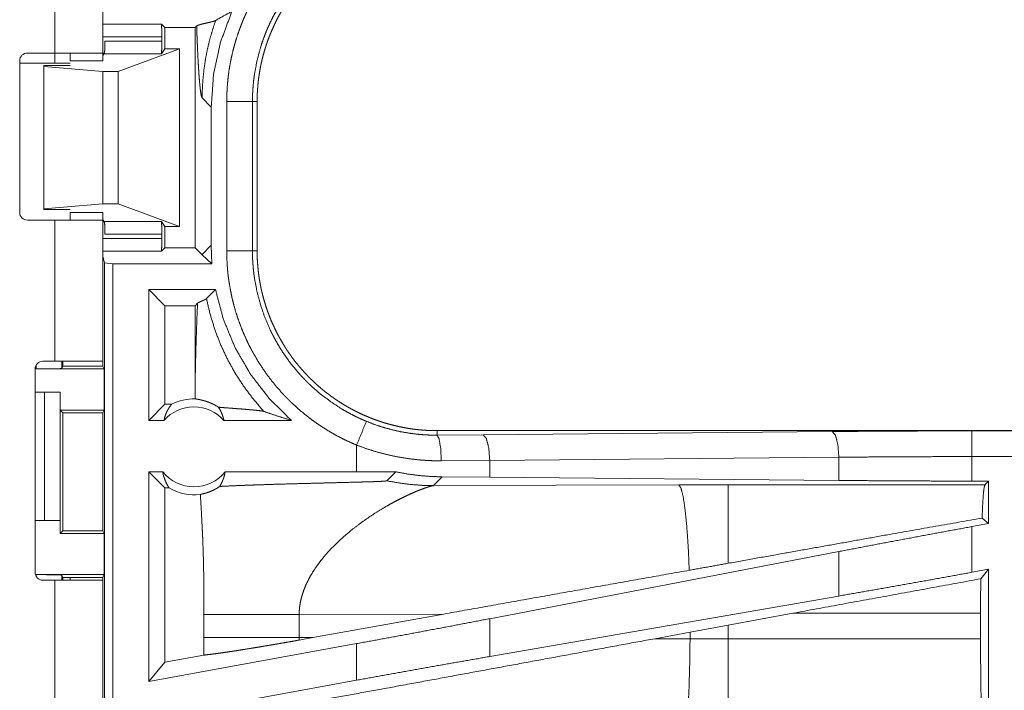
# Model space of a CAD drawing. Units: inches. Extents: x 111 to 168, y 46 to 169.
# Drawn here: x 159 to 161, y 50 to 51 of the extents above; entities that cross this region are included whole.
import ezdxf

# ---------------------------------------------------------------- set-up
doc = ezdxf.new("R2010")
doc.units = ezdxf.units.IN
doc.header["$MEASUREMENT"] = 0
doc.layers.add('cgm', color=7, linetype='Continuous', true_color=0xffffff)

msp = doc.modelspace()

# ---------------------------------------------------------------- linework, layer by layer
at = {"layer": 'cgm', "color": 7, "linetype": 'Continuous', "lineweight": 18}
for p, q in [((158.8225, 50.802), (158.8225, 51.5865)), ((158.916, 51.5865), (158.916, 50.802)), ((158.916, 50.8583), (159.0298, 50.8583)), ((159.0366, 50.8515), (159.0298, 50.8583)), ((159.0366, 50.8515), (159.0953, 50.8515)), ((159.0366, 50.8515), (159.0366, 50.8105)), ((159.0984, 50.8546), (159.0953, 50.8515)), ((159.0953, 50.8515), (159.0953, 50.4234)), ((159.0307, 50.8333), (158.916, 50.8333)), ((158.9201, 50.8253), (159.0307, 50.8253)), ((159.0307, 50.8253), (159.0307, 50.8333)), ((158.7694, 50.802), (158.8225, 50.802)), ((158.8225, 50.802), (158.8225, 50.782)), ((158.916, 50.8016), (158.9192, 50.8016)), ((158.9189, 50.8003), (158.916, 50.7975)), ((159.0299, 50.8003), (158.9189, 50.8003)), ((158.946, 50.766), (159.0651, 50.8105)), ((159.0299, 50.8003), (159.0366, 50.8105)), ((159.0651, 50.8105), (159.0366, 50.8105)), ((159.0651, 50.8105), (159.0651, 50.4645)), ((158.7544, 50.492), (158.7544, 50.787)), ((158.8225, 50.782), (158.7544, 50.782)), ((158.8525, 50.787), (158.916, 50.787)), ((158.8011, 50.7775), (158.8011, 50.7759)), ((158.8525, 50.7775), (158.8011, 50.7775)), ((158.8011, 50.7759), (158.8011, 50.499)), ((158.8011, 50.7759), (158.916, 50.766)), ((158.916, 50.766), (158.916, 50.5089)), ((158.916, 50.766), (158.946, 50.766)), ((158.946, 50.766), (158.946, 50.5089)), ((159.1091, 50.7146), (159.1268, 50.697)), ((159.1569, 50.4173), (159.1569, 50.7077)), ((159.2069, 50.7077), (159.2069, 50.4173)), ((159.2069, 50.7077), (159.216, 50.7077)), ((159.216, 50.4173), (159.216, 50.7077)), ((159.1268, 50.428), (159.1268, 50.697)), ((158.8011, 50.499), (158.916, 50.5089)), ((158.8011, 50.4975), (158.8011, 50.499)), ((158.8525, 50.4975), (158.8011, 50.4975)), ((158.916, 50.5089), (158.946, 50.5089)), ((158.946, 50.5089), (159.0651, 50.4645)), ((158.8225, 50.477), (158.7694, 50.477)), ((158.8225, 50.2025), (158.8225, 50.477)), ((158.8525, 50.492), (158.916, 50.492)), ((158.9189, 50.4746), (158.916, 50.4775)), ((158.916, 50.477), (158.916, 50.2025)), ((158.9192, 50.4734), (158.916, 50.4734)), ((158.9189, 50.4746), (159.0299, 50.4746)), ((159.0366, 50.4645), (159.0299, 50.4746)), ((159.0651, 50.4645), (159.0366, 50.4645)), ((159.0366, 50.4645), (159.0366, 50.4234)), ((158.916, 50.4416), (159.0307, 50.4416)), ((159.0307, 50.4496), (158.9201, 50.4496)), ((159.0307, 50.4416), (159.0307, 50.4496)), ((159.0366, 50.4234), (159.0298, 50.4166)), ((159.0366, 50.4234), (159.0953, 50.4234)), ((159.1088, 50.4099), (159.0953, 50.4234)), ((159.1268, 50.428), (159.1091, 50.4103)), ((159.1282, 50.392), (159.1268, 50.428)), ((159.0298, 50.4166), (158.916, 50.4166)), ((158.916, 50.4066), (158.9191, 50.3941)), ((159.1282, 50.392), (159.1091, 50.4096)), ((159.2069, 50.4173), (159.216, 50.4173)), ((158.9191, 50.3941), (158.9358, 50.392)), ((158.9191, 49.0146), (158.9191, 50.3941)), ((158.9358, 50.392), (159.1282, 50.392)), ((158.9358, 50.392), (158.9358, 49.0125)), ((159.1351, 50.342), (159.0052, 50.342)), ((159.0366, 50.3105), (159.0052, 50.342)), ((159.0052, 50.0875), (159.0052, 50.342)), ((159.1175, 50.3244), (159.1351, 50.342)), ((159.0953, 50.3105), (159.0366, 50.3105)), ((159.0366, 50.3105), (159.0366, 50.1189)), ((159.0953, 50.3105), (159.1002, 50.3154)), ((159.0953, 50.3105), (159.0953, 50.1564)), ((158.7863, 50.1875), (158.7863, 50.1948)), ((158.7994, 50.2025), (158.8225, 50.2025)), ((158.8363, 50.2025), (158.8363, 50.1883)), ((158.8385, 50.1927), (158.8363, 50.1883)), ((158.8385, 50.2025), (158.8385, 50.1927)), ((158.8385, 50.1927), (158.916, 50.1927)), ((158.916, 50.2025), (158.916, 50.1927)), ((158.9186, 50.1875), (158.916, 50.1927)), ((158.7844, 49.7915), (158.7844, 50.1875)), ((158.7863, 50.1875), (158.9186, 50.1875)), ((158.9186, 50.1875), (158.9186, 50.1075)), ((158.7844, 50.1425), (158.8026, 50.1425)), ((158.8026, 49.8925), (158.8026, 50.1425)), ((158.8026, 50.1425), (158.8331, 50.1425)), ((158.8331, 50.1425), (158.8331, 49.8925)), ((158.8331, 50.1425), (158.8334, 50.1425)), ((158.8334, 50.1425), (158.8334, 50.1075)), ((159.0366, 50.1189), (159.0052, 50.0875)), ((159.0498, 50.1189), (159.0366, 50.1189)), ((158.8334, 50.1075), (158.8385, 50.1024)), ((158.8334, 50.1075), (158.9186, 50.1075)), ((158.8385, 50.1024), (158.8385, 49.8725)), ((158.8385, 50.1024), (158.9161, 50.1024)), ((158.9161, 50.1024), (158.9186, 50.1075)), ((158.9161, 49.8725), (158.9161, 50.1024)), ((159.0348, 50.0875), (159.0052, 50.0875)), ((159.2826, 50.0875), (159.1515, 50.0875)), ((159.5658, 50.0588), (159.5658, 50.0675)), ((165.0973, 50.0675), (159.5658, 50.0675)), ((159.5658, 50.0588), (159.6552, 50.0595)), ((159.6552, 50.0595), (160.3339, 50.0658)), ((160.6057, 50.0671), (165.0973, 50.0671)), ((159.4093, 50.0394), (159.4093, 49.9875)), ((160.3468, 50.0158), (159.6682, 50.0095)), ((160.3468, 49.9707), (160.3468, 50.0158)), ((160.6057, 49.9695), (160.6057, 50.0171)), ((165.0973, 50.0171), (160.6057, 50.0171)), ((159.6682, 50.0095), (159.574, 50.0088)), ((159.6682, 49.977), (159.6682, 50.0095)), ((159.0325, 49.9875), (159.0052, 49.9875)), ((159.0052, 49.5793), (159.0052, 49.9875)), ((159.0366, 49.956), (159.0052, 49.9875)), ((159.4093, 49.9875), (159.1538, 49.9875)), ((159.4857, 49.9874), (159.4093, 49.9875)), ((159.4683, 49.9699), (159.4857, 49.9874)), ((159.5589, 49.9606), (159.576, 49.9777)), ((159.6682, 49.977), (159.576, 49.9777)), ((160.0358, 49.9621), (159.5589, 49.9606)), ((160.3468, 49.9707), (159.6682, 49.977)), ((160.1316, 49.9622), (160.0358, 49.9621)), ((160.6308, 49.9622), (160.1316, 49.9622)), ((160.6381, 49.9695), (160.6057, 49.9695)), ((160.6381, 49.9695), (160.6308, 49.9622)), ((160.6381, 49.9695), (160.6381, 49.8868)), ((159.0366, 49.956), (159.0366, 49.6171)), ((159.045, 49.956), (159.0366, 49.956)), ((158.7844, 49.8925), (158.8026, 49.8925)), ((158.8331, 49.8925), (158.8026, 49.8925)), ((158.8334, 49.8925), (158.8331, 49.8925)), ((158.8334, 49.8675), (158.8334, 49.8925)), ((160.6381, 49.8868), (160.6057, 49.8809)), ((160.6381, 49.8868), (160.6252, 49.8975)), ((158.8385, 49.8725), (158.8334, 49.8675)), ((158.8334, 49.8675), (158.9186, 49.8675)), ((158.8385, 49.8725), (158.9161, 49.8725)), ((158.9161, 49.8725), (158.9186, 49.8675)), ((158.9186, 49.8675), (158.9186, 49.7875)), ((160.6057, 49.792), (160.6057, 49.8809)), ((160.3468, 49.8324), (159.6682, 49.7018)), ((160.3468, 49.7459), (160.3468, 49.8324)), ((158.7863, 49.7875), (158.9186, 49.7875)), ((158.7863, 49.7841), (158.7863, 49.7875)), ((158.8363, 49.7866), (158.8363, 49.7765)), ((158.8363, 49.7866), (158.8385, 49.7822)), ((158.9186, 49.7875), (158.916, 49.7822)), ((160.6381, 49.7979), (160.6057, 49.792)), ((160.6381, 49.7979), (160.6227, 49.7794)), ((160.6381, 49.7979), (160.6381, 49.4054)), ((158.8225, 49.7765), (158.7994, 49.7765)), ((158.8225, 47.6005), (158.8225, 49.7765)), ((158.8385, 49.7822), (158.916, 49.7822)), ((158.8385, 49.7822), (158.8385, 49.7765)), ((158.8525, 49.7765), (158.8525, 49.7822)), ((158.916, 49.7822), (158.916, 49.7765)), ((158.916, 49.7765), (158.916, 47.6005)), ((160.3468, 49.7459), (159.6682, 49.6282)), ((159.1127, 49.7099), (159.1127, 49.665)), ((159.2976, 49.7099), (159.5791, 49.7108)), ((159.2976, 49.665), (159.2976, 49.7099)), ((159.3243, 49.665), (159.5791, 49.7108)), ((160.1316, 49.6893), (160.2576, 49.7124)), ((160.2576, 49.7124), (160.6224, 49.7124)), ((160.6224, 49.7124), (160.6224, 49.6626)), ((159.6682, 49.6282), (159.6682, 49.7018)), ((159.9891, 49.6629), (160.0576, 49.6757)), ((160.0576, 49.6757), (160.1316, 49.6893)), ((160.0576, 49.6757), (160.0576, 49.6627)), ((160.1316, 49.6626), (160.1316, 49.6893)), ((159.4093, 49.6533), (159.0052, 49.5793)), ((159.3243, 49.665), (159.2976, 49.665)), ((159.3243, 49.665), (159.2977, 49.6602)), ((159.4093, 49.6533), (159.4093, 49.5821)), ((160.0576, 49.6627), (159.9891, 49.6629)), ((160.1316, 49.6626), (160.0576, 49.6627)), ((160.6224, 49.6626), (160.1316, 49.6626)), ((159.0366, 49.6171), (159.0052, 49.5793)), ((159.1126, 49.6309), (159.0366, 49.6171)), ((159.4093, 49.5821), (159.0052, 49.5082))]:
    msp.add_line(p, q, dxfattribs=at)
for centre, radius, start, end in [((158.7694, 50.787), 0.015, 90, 180), ((158.7694, 50.492), 0.015, 180, 270), ((158.7994, 50.1875), 0.015, 90, 180), ((159.0931, 50.0361), 0.0777, 41.3424, 138.6576), ((159.0931, 50.0361), 0.0934, 88.4952, 117.645), ((159.0931, 50.0361), 0.0777, 218.744, 321.256), ((159.0931, 50.0361), 0.0934, 238.9768, 277.6574), ((158.7994, 49.7915), 0.015, 180, 270)]:
    msp.add_arc(centre, radius, start, end, dxfattribs=at)
for points, knots in [([(159.1569, 50.7077), (159.1572, 50.7228), (159.158, 50.7379), (159.1594, 50.7528), (159.1613, 50.7676), (159.1638, 50.7824), (159.1667, 50.797), (159.1703, 50.8115), (159.1743, 50.8259), (159.1789, 50.8402), (159.1841, 50.8544), (159.1855, 50.8579), (159.1869, 50.8615), (159.1883, 50.865), (159.1898, 50.8685), (159.1929, 50.8754), (159.196, 50.8823), (159.2027, 50.8957), (159.2098, 50.9089), (159.2174, 50.9219), (159.2255, 50.9345), (159.2341, 50.9468), (159.2431, 50.9589), (159.2478, 50.9648), (159.2526, 50.9706), (159.255, 50.9735), (159.2575, 50.9764), (159.26, 50.9792), (159.2626, 50.982), (159.2729, 50.9931), (159.2836, 51.0037), (159.2947, 51.0138), (159.3061, 51.0236), (159.3178, 51.0329), (159.3299, 51.0417), (159.3424, 51.0502), (159.3552, 51.0582), (159.3584, 51.0601), (159.3617, 51.062), (159.365, 51.0639), (159.3683, 51.0658), (159.375, 51.0694), (159.3817, 51.0728), (159.3954, 51.0794), (159.4094, 51.0855)], [0, 0, 0.031451, 0.062715, 0.09384, 0.124879, 0.155863, 0.186832, 0.217844, 0.248922, 0.280121, 0.31147, 0.319347, 0.327226, 0.335109, 0.342976, 0.35869, 0.374351, 0.405601, 0.436759, 0.467865, 0.498976, 0.530117, 0.561354, 0.577009, 0.592723, 0.600585, 0.608451, 0.616341, 0.624226, 0.655621, 0.686877, 0.718041, 0.74916, 0.780281, 0.811424, 0.842623, 0.873965, 0.881824, 0.889679, 0.897573, 0.905462, 0.921218, 0.936969, 0.968483, 1, 1]), ([(159.216, 50.7077), (159.2161, 50.7163), (159.2164, 50.7249), (159.217, 50.7335), (159.2177, 50.742), (159.2186, 50.7505), (159.2198, 50.759), (159.2211, 50.7674), (159.2227, 50.7758), (159.2245, 50.7842), (159.2264, 50.7925), (159.2286, 50.8008), (159.231, 50.8091), (159.2323, 50.8132), (159.2336, 50.8173), (159.235, 50.8214), (159.2357, 50.8234), (159.2364, 50.8255), (159.2394, 50.8336), (159.2426, 50.8415), (159.246, 50.8494), (159.2496, 50.8572), (159.2533, 50.8649), (159.2572, 50.8725), (159.2613, 50.88), (159.2656, 50.8874), (159.2701, 50.8946), (159.2748, 50.9018), (159.2796, 50.9089), (159.2847, 50.9159), (159.2872, 50.9193), (159.2899, 50.9227), (159.2926, 50.9261), (159.2953, 50.9295), (159.3008, 50.9361), (159.3065, 50.9425), (159.3124, 50.9488), (159.3183, 50.9549), (159.3245, 50.9609), (159.3307, 50.9667), (159.3371, 50.9724), (159.3436, 50.9779), (159.3503, 50.9832), (159.3571, 50.9884), (159.3641, 50.9935), (159.3711, 50.9984), (159.3748, 51.0007), (159.3784, 51.0031), (159.3802, 51.0042), (159.3821, 51.0054), (159.3839, 51.0065), (159.3857, 51.0076), (159.3932, 51.012), (159.4007, 51.0161), (159.4083, 51.02), (159.416, 51.0238), (159.4238, 51.0274), (159.4316, 51.0307), (159.4396, 51.0339), (159.4476, 51.0369), (159.4557, 51.0397), (159.4638, 51.0423), (159.4721, 51.0447), (159.4804, 51.0469), (159.4846, 51.0479), (159.4888, 51.0489), (159.493, 51.0498), (159.4973, 51.0507), (159.5057, 51.0523), (159.5142, 51.0537), (159.5228, 51.0548), (159.5313, 51.0558), (159.5399, 51.0565), (159.5485, 51.057), (159.5571, 51.0574), (159.5658, 51.0575)], [0, 0, 0.01573, 0.031405, 0.04704, 0.062632, 0.078195, 0.093745, 0.109286, 0.124827, 0.140379, 0.15595, 0.171556, 0.187188, 0.195028, 0.202873, 0.210738, 0.214686, 0.218617, 0.234335, 0.249995, 0.265622, 0.28121, 0.296758, 0.312307, 0.327845, 0.343391, 0.358946, 0.374527, 0.39013, 0.405792, 0.413626, 0.42148, 0.429355, 0.437228, 0.452941, 0.468588, 0.484195, 0.499772, 0.515336, 0.530871, 0.546412, 0.561965, 0.57752, 0.593105, 0.608727, 0.624378, 0.632239, 0.6401, 0.644045, 0.647981, 0.651904, 0.655835, 0.671529, 0.687165, 0.702783, 0.718347, 0.733911, 0.749438, 0.764986, 0.780537, 0.796105, 0.811697, 0.82732, 0.842985, 0.850842, 0.858725, 0.866608, 0.874472, 0.890166, 0.905865, 0.92153, 0.937196, 0.952871, 0.968565, 0.984264, 1, 1]), ([(159.4285, 51.0393), (159.4163, 51.034), (159.4043, 51.0282), (159.3984, 51.0252), (159.3925, 51.022), (159.3896, 51.0204), (159.3867, 51.0188), (159.3838, 51.0171), (159.381, 51.0154), (159.3588, 51.001), (159.3379, 50.985), (159.3182, 50.9676), (159.2998, 50.9487), (159.2975, 50.9462), (159.2953, 50.9437), (159.2932, 50.9412), (159.291, 50.9386), (159.2868, 50.9335), (159.2827, 50.9284), (159.2748, 50.9178), (159.2673, 50.907), (159.2602, 50.8959), (159.2535, 50.8846), (159.2472, 50.8731), (159.2413, 50.8612), (159.2386, 50.8552), (159.2359, 50.8492), (159.2346, 50.8461), (159.2333, 50.843), (159.2321, 50.8399), (159.2309, 50.8368), (159.2263, 50.8244), (159.2223, 50.8118), (159.2156, 50.7864), (159.2108, 50.7605), (159.2091, 50.7475), (159.2079, 50.7343), (159.2076, 50.731), (159.2074, 50.7277), (159.2073, 50.7243), (159.2071, 50.721), (159.2069, 50.7143), (159.2069, 50.7077)], [0, 0, 0.031475, 0.062938, 0.078669, 0.094409, 0.1023, 0.110168, 0.118009, 0.125855, 0.18833, 0.250498, 0.312696, 0.375251, 0.383127, 0.391003, 0.398868, 0.406722, 0.4224, 0.438042, 0.46924, 0.500349, 0.531421, 0.562494, 0.593613, 0.62481, 0.640461, 0.656145, 0.664009, 0.671873, 0.679749, 0.68761, 0.718962, 0.750174, 0.812367, 0.874535, 0.905716, 0.937027, 0.944875, 0.952741, 0.960611, 0.968493, 0.984241, 1, 1]), ([(159.1268, 50.697), (159.1313, 50.7607), (159.1448, 50.8231), (159.167, 50.883)], [0, 0, 0.333371, 0.666713, 1, 1]), ([(159.167, 50.883), (159.1509, 50.8743), (159.1354, 50.8655)], [0, 0, 0.506075, 1, 1]), ([(159.0298, 50.8583), (159.0303, 50.8547), (159.0306, 50.8456), (159.0307, 50.8333)], [0, 0, 0.146167, 0.510331, 1, 1]), ([(159.1354, 50.8655), (159.134, 50.8648), (159.1322, 50.8641), (159.1301, 50.8634), (159.1276, 50.8628), (159.122, 50.8614), (159.116, 50.86), (159.1101, 50.8587), (159.1049, 50.8573), (159.1008, 50.856), (159.0984, 50.8546)], [0, 0, 0.040051, 0.089697, 0.148203, 0.214096, 0.362166, 0.520992, 0.677543, 0.817467, 0.928726, 1, 1]), ([(159.1354, 50.8655), (159.1291, 50.8464), (159.1236, 50.8273), (159.1191, 50.8082), (159.1154, 50.7891), (159.1127, 50.7702), (159.1107, 50.7514), (159.1095, 50.7329), (159.1091, 50.7146)], [0, 0, 0.130667, 0.259918, 0.387594, 0.513667, 0.638, 0.760554, 0.881237, 1, 1]), ([(159.0984, 50.8546), (159.0989, 50.8401), (159.0995, 50.8261), (159.1, 50.8127), (159.1006, 50.8), (159.1012, 50.788), (159.1019, 50.7766), (159.1025, 50.7661), (159.1032, 50.7564), (159.1039, 50.7476), (159.1046, 50.7398), (159.1054, 50.7329), (159.1061, 50.727), (159.1069, 50.7222), (159.1076, 50.7185), (159.1084, 50.716), (159.1091, 50.7146)], [0, 0, 0.103112, 0.20242, 0.29757, 0.388223, 0.47398, 0.554509, 0.629449, 0.698475, 0.761225, 0.817375, 0.866603, 0.908591, 0.943112, 0.969914, 0.988834, 1, 1]), ([(158.9189, 50.8003), (158.9195, 50.8041), (158.92, 50.8132), (158.9201, 50.8253)], [0, 0, 0.15252, 0.515672, 1, 1]), ([(159.0307, 50.8253), (159.0306, 50.8132), (159.0303, 50.8041), (159.0299, 50.8003)], [0, 0, 0.484997, 0.848405, 1, 1]), ([(158.8225, 50.802), (158.8514, 50.802), (158.8981, 50.802), (158.916, 50.802)], [0, 0, 0.30901, 0.80894, 1, 1]), ([(158.8525, 50.782), (158.8485, 50.782), (158.8225, 50.782)], [0, 0, 0.134115, 1, 1]), ([(159.1569, 50.7077), (159.1814, 50.7077), (159.2069, 50.7077)], [0, 0, 0.490099, 1, 1]), ([(158.916, 50.477), (158.9114, 50.477), (158.8775, 50.477), (158.8225, 50.477)], [0, 0, 0.049018, 0.412199, 1, 1]), ([(158.9201, 50.4496), (158.92, 50.4618), (158.9195, 50.4708), (158.9189, 50.4746)], [0, 0, 0.48426, 0.847589, 1, 1]), ([(159.0299, 50.4746), (159.0303, 50.4708), (159.0306, 50.4618), (159.0307, 50.4496)], [0, 0, 0.151485, 0.51507, 1, 1]), ([(159.0307, 50.4416), (159.0306, 50.4294), (159.0303, 50.4203), (159.0298, 50.4166)], [0, 0, 0.489602, 0.853943, 1, 1]), ([(159.1088, 50.4099), (159.109, 50.4101), (159.1091, 50.4103)], [0, 0, 0.547965, 1, 1]), ([(159.1091, 50.4096), (159.109, 50.4097), (159.1088, 50.4099)], [0, 0, 0.490004, 1, 1]), ([(159.4094, 50.0394), (159.3955, 50.0455), (159.3819, 50.052), (159.3686, 50.059), (159.3557, 50.0664), (159.343, 50.0744), (159.3306, 50.0827), (159.3186, 50.0915), (159.3068, 50.1008), (159.2953, 50.1105), (159.2842, 50.1207), (159.2815, 50.1233), (159.2787, 50.126), (159.2761, 50.1287), (159.2734, 50.1314), (159.2682, 50.1368), (159.263, 50.1424), (159.2531, 50.1537), (159.2436, 50.1654), (159.2346, 50.1773), (159.2261, 50.1896), (159.2179, 50.2022), (159.2103, 50.2152), (159.2066, 50.2218), (159.2031, 50.2285), (159.2013, 50.2318), (159.1996, 50.2352), (159.1979, 50.2386), (159.1963, 50.2421), (159.1901, 50.2558), (159.1844, 50.2698), (159.1792, 50.2839), (159.1746, 50.2981), (159.1705, 50.3126), (159.1669, 50.3271), (159.1639, 50.3419), (159.1614, 50.3568), (159.1609, 50.3605), (159.1603, 50.3643), (159.1599, 50.368), (159.1594, 50.3718), (159.1586, 50.3794), (159.158, 50.3869), (159.1572, 50.4021), (159.1569, 50.4173)], [0, 0, 0.031457, 0.062705, 0.093853, 0.124868, 0.155863, 0.186848, 0.217846, 0.248921, 0.280122, 0.311481, 0.319347, 0.327235, 0.335099, 0.342978, 0.358676, 0.374354, 0.405593, 0.436757, 0.467865, 0.498976, 0.530131, 0.561357, 0.577025, 0.592712, 0.600588, 0.608456, 0.616343, 0.624218, 0.65562, 0.686883, 0.718055, 0.749165, 0.780278, 0.811415, 0.842636, 0.873967, 0.881827, 0.889695, 0.897576, 0.905464, 0.921224, 0.93698, 0.968474, 1, 1]), ([(159.1569, 50.4173), (159.1814, 50.4173), (159.2069, 50.4173)], [0, 0, 0.490099, 1, 1]), ([(159.2069, 50.4173), (159.2069, 50.4156), (159.2069, 50.4123), (159.207, 50.4073), (159.2071, 50.4039), (159.2074, 50.3973), (159.2079, 50.3907), (159.2084, 50.384), (159.2091, 50.3774), (159.2095, 50.3741), (159.2099, 50.3708), (159.2103, 50.3675), (159.2108, 50.3642), (159.2157, 50.3383), (159.2224, 50.3128), (159.2309, 50.288), (159.2414, 50.2637), (159.2428, 50.2607), (159.2443, 50.2577), (159.2458, 50.2547), (159.2473, 50.2517), (159.2504, 50.2459), (159.2536, 50.2401), (159.2603, 50.2287), (159.2674, 50.2177), (159.2749, 50.2069), (159.2828, 50.1964), (159.2911, 50.1862), (159.2998, 50.1762), (159.3043, 50.1714), (159.3089, 50.1666), (159.3112, 50.1642), (159.3135, 50.1619), (159.3159, 50.1595), (159.3183, 50.1572), (159.3281, 50.1483), (159.3381, 50.1397), (159.3591, 50.1238), (159.3811, 50.1094), (159.3925, 50.1029), (159.4043, 50.0967), (159.4072, 50.0952), (159.4102, 50.0938), (159.4132, 50.0923), (159.4162, 50.0909), (159.4223, 50.0882), (159.4285, 50.0856)], [0, 0, 0.003934, 0.011809, 0.023621, 0.031485, 0.047212, 0.062943, 0.078677, 0.094424, 0.1023, 0.110175, 0.118028, 0.125874, 0.188338, 0.250502, 0.312697, 0.37526, 0.383138, 0.391008, 0.398878, 0.406741, 0.422403, 0.438054, 0.469254, 0.500362, 0.531433, 0.56252, 0.59363, 0.624827, 0.640478, 0.656158, 0.664013, 0.671884, 0.679761, 0.687623, 0.718985, 0.750181, 0.812384, 0.874543, 0.905731, 0.937053, 0.944895, 0.952741, 0.960616, 0.968493, 0.984272, 1, 1]), ([(159.5658, 50.0675), (159.5572, 50.0676), (159.5485, 50.0679), (159.54, 50.0684), (159.5314, 50.0692), (159.5229, 50.0701), (159.5145, 50.0712), (159.506, 50.0726), (159.4976, 50.0742), (159.4893, 50.0759), (159.481, 50.0779), (159.4727, 50.0801), (159.4644, 50.0825), (159.4603, 50.0837), (159.4562, 50.0851), (159.4541, 50.0857), (159.4521, 50.0864), (159.4501, 50.0872), (159.448, 50.0879), (159.4399, 50.0909), (159.4319, 50.0941), (159.424, 50.0975), (159.4163, 50.101), (159.4086, 50.1048), (159.401, 50.1087), (159.3935, 50.1128), (159.3861, 50.1171), (159.3788, 50.1216), (159.3717, 50.1262), (159.3646, 50.1311), (159.3576, 50.1361), (159.3542, 50.1387), (159.3507, 50.1413), (159.3473, 50.144), (159.344, 50.1467), (159.3374, 50.1523), (159.3309, 50.158), (159.3247, 50.1638), (159.3185, 50.1698), (159.3125, 50.1759), (159.3067, 50.1822), (159.3011, 50.1886), (159.2956, 50.1951), (159.2902, 50.2018), (159.285, 50.2086), (159.28, 50.2155), (159.2751, 50.2226), (159.2727, 50.2262), (159.2704, 50.2298), (159.2692, 50.2317), (159.267, 50.2354), (159.2659, 50.2372), (159.2615, 50.2447), (159.2574, 50.2522), (159.2534, 50.2598), (159.2497, 50.2675), (159.2461, 50.2752), (159.2427, 50.2831), (159.2396, 50.291), (159.2366, 50.299), (159.2338, 50.3071), (159.2312, 50.3153), (159.2288, 50.3235), (159.2266, 50.3318), (159.2256, 50.336), (159.2246, 50.3403), (159.2236, 50.3445), (159.2228, 50.3487), (159.2212, 50.3572), (159.2198, 50.3657), (159.2186, 50.3742), (159.2177, 50.3828), (159.217, 50.3914), (159.2164, 50.4), (159.2161, 50.4086), (159.216, 50.4173)], [0, 0, 0.015713, 0.031388, 0.047034, 0.062614, 0.078184, 0.093728, 0.109281, 0.124804, 0.140376, 0.155939, 0.171547, 0.187187, 0.195025, 0.20287, 0.206793, 0.210724, 0.214662, 0.218606, 0.23433, 0.249998, 0.265598, 0.281184, 0.296764, 0.312299, 0.327848, 0.343391, 0.358946, 0.374514, 0.390115, 0.405775, 0.413621, 0.421465, 0.429341, 0.437213, 0.452928, 0.468583, 0.484177, 0.499763, 0.515327, 0.530858, 0.546403, 0.561951, 0.577504, 0.593088, 0.608717, 0.624371, 0.632228, 0.640084, 0.64403, 0.651898, 0.655832, 0.671528, 0.687162, 0.702769, 0.718339, 0.733894, 0.749426, 0.764968, 0.780522, 0.796088, 0.811677, 0.827311, 0.842985, 0.850842, 0.858712, 0.86659, 0.874459, 0.890167, 0.905852, 0.921525, 0.937191, 0.952866, 0.968547, 0.984258, 1, 1]), ([(159.2826, 50.0875), (159.24, 50.1295), (159.2033, 50.1769), (159.1733, 50.2287), (159.1504, 50.284), (159.1351, 50.342)], [0, 0, 0.199974, 0.399967, 0.599946, 0.799958, 1, 1]), ([(159.1002, 50.3154), (159.1017, 50.3165), (159.1039, 50.3176), (159.1064, 50.3188), (159.1091, 50.3199), (159.1105, 50.3205), (159.1118, 50.321), (159.113, 50.3216), (159.1141, 50.3222), (159.1152, 50.3227), (159.1161, 50.3233), (159.1169, 50.3239), (159.1175, 50.3244)], [0, 0, 0.097136, 0.221187, 0.363126, 0.512359, 0.586365, 0.658547, 0.727104, 0.792079, 0.852353, 0.907467, 0.95652, 1, 1]), ([(159.2292, 50.1049), (159.2088, 50.1285), (159.1901, 50.1534), (159.1731, 50.1796), (159.1581, 50.2069), (159.1449, 50.2351), (159.1337, 50.2642), (159.1246, 50.2941), (159.1175, 50.3244)], [0, 0, 0.12501, 0.250023, 0.375032, 0.500039, 0.625045, 0.750032, 0.87503, 1, 1]), ([(159.0953, 50.1564), (159.0958, 50.1782), (159.0963, 50.1997), (159.0968, 50.2207), (159.0974, 50.2411), (159.0981, 50.2609), (159.0987, 50.28), (159.0994, 50.2982), (159.1002, 50.3154)], [0, 0, 0.137251, 0.272258, 0.404385, 0.533063, 0.657617, 0.777412, 0.89176, 1, 1]), ([(158.8363, 50.1883), (158.8324, 50.188), (158.8215, 50.1877), (158.8054, 50.1875), (158.7863, 50.1875)], [0, 0, 0.078896, 0.296074, 0.619412, 1, 1]), ([(158.8225, 50.2025), (158.8514, 50.2025), (158.8981, 50.2025), (158.916, 50.2025)], [0, 0, 0.30901, 0.80894, 1, 1]), ([(159.0953, 50.1564), (159.0954, 50.143), (159.0956, 50.1295)], [0, 0, 0.500037, 1, 1]), ([(159.0348, 50.0875), (159.036, 50.0924), (159.0376, 50.0973), (159.0394, 50.102), (159.0416, 50.1066), (159.0441, 50.1109), (159.0468, 50.115), (159.0498, 50.1189)], [0, 0, 0.146059, 0.291267, 0.435508, 0.578635, 0.720427, 0.861027, 1, 1]), ([(159.1408, 50.1131), (159.1384, 50.1146), (159.1361, 50.116), (159.1338, 50.1173), (159.1317, 50.1184), (159.1275, 50.1204), (159.1236, 50.1221), (159.1217, 50.1228), (159.1199, 50.1235), (159.119, 50.1238), (159.1182, 50.1241), (159.1173, 50.1244), (159.1165, 50.1247), (159.1133, 50.1256), (159.1103, 50.1264), (159.1076, 50.1271), (159.1051, 50.1277), (159.1029, 50.1281), (159.1009, 50.1285), (159.0992, 50.1288), (159.0977, 50.1291), (159.0965, 50.1293), (159.0956, 50.1295)], [0, 0, 0.05893, 0.114869, 0.168135, 0.218831, 0.314205, 0.401827, 0.44332, 0.483083, 0.502207, 0.521198, 0.539871, 0.557949, 0.626917, 0.69004, 0.747505, 0.799732, 0.846553, 0.888349, 0.924646, 0.955495, 0.980682, 1, 1]), ([(159.1408, 50.1131), (159.1437, 50.1084), (159.1462, 50.1035), (159.1484, 50.0983), (159.1501, 50.093), (159.1515, 50.0875)], [0, 0, 0.196391, 0.394915, 0.595162, 0.797015, 1, 1]), ([(159.1408, 50.1131), (159.147, 50.1126), (159.1534, 50.1121), (159.1599, 50.1116), (159.1732, 50.1106), (159.1864, 50.1096), (159.1928, 50.1091), (159.199, 50.1085), (159.205, 50.108), (159.2106, 50.1075), (159.2156, 50.107), (159.2202, 50.1065), (159.224, 50.106), (159.2271, 50.1054), (159.2292, 50.1049)], [0, 0, 0.070047, 0.142135, 0.215688, 0.365418, 0.514566, 0.587239, 0.657576, 0.724703, 0.787739, 0.845381, 0.896907, 0.94059, 0.975445, 1, 1]), ([(159.2292, 50.1049), (159.2468, 50.0988), (159.2646, 50.093), (159.2826, 50.0875)], [0, 0, 0.331052, 0.664373, 1, 1]), ([(159.4285, 50.0856), (159.4187, 50.0621), (159.4094, 50.0394)], [0, 0, 0.509812, 1, 1]), ([(159.4285, 50.0856), (159.445, 50.0792), (159.4618, 50.0737), (159.4788, 50.0691), (159.4959, 50.0653), (159.5132, 50.0624), (159.5306, 50.0603), (159.535, 50.0599), (159.5394, 50.0596), (159.5438, 50.0593), (159.5482, 50.0591), (159.5526, 50.0589), (159.557, 50.0588), (159.5592, 50.0588), (159.5614, 50.0588), (159.5625, 50.0588), (159.5636, 50.0588), (159.5647, 50.0588), (159.565, 50.0588), (159.5654, 50.0588), (159.5655, 50.0588), (159.5657, 50.0588), (159.5658, 50.0588)], [0, 0, 0.126186, 0.251498, 0.376203, 0.500704, 0.625316, 0.750153, 0.781519, 0.812852, 0.844065, 0.87535, 0.906525, 0.937781, 0.953314, 0.968938, 0.976703, 0.984469, 0.992234, 0.994176, 0.997134, 0.998058, 0.999076, 1, 1]), ([(159.574, 50.0088), (159.5728, 50.0333), (159.5698, 50.0515), (159.5658, 50.0588)], [0, 0, 0.478245, 0.838185, 1, 1]), ([(159.6682, 50.0095), (159.6663, 50.034), (159.6616, 50.0522), (159.6552, 50.0595)], [0, 0, 0.463535, 0.818325, 1, 1]), ([(160.3339, 50.0658), (160.4233, 50.0665), (160.5142, 50.0669), (160.6057, 50.0671)], [0, 0, 0.329074, 0.663269, 1, 1]), ([(160.3469, 50.0158), (160.345, 50.0403), (160.3403, 50.0586), (160.3339, 50.0658)], [0, 0, 0.463581, 0.818468, 1, 1]), ([(160.6057, 50.0171), (160.6057, 50.0598), (160.6057, 50.0671)], [0, 0, 0.854667, 1, 1]), ([(159.574, 50.0088), (159.5635, 50.0089), (159.553, 50.0092), (159.5477, 50.0094), (159.5425, 50.0098), (159.5372, 50.0101), (159.5319, 50.0106), (159.511, 50.0129), (159.4903, 50.0163), (159.4698, 50.0206), (159.4494, 50.0259), (159.4293, 50.0322), (159.4094, 50.0394)], [0, 0, 0.06244, 0.124907, 0.156161, 0.187436, 0.218813, 0.250139, 0.375037, 0.499646, 0.624174, 0.748824, 0.874038, 1, 1]), ([(160.6057, 50.0171), (160.5185, 50.0169), (160.432, 50.0165), (160.3469, 50.0158)], [0, 0, 0.336716, 0.67092, 1, 1]), ([(159.0325, 49.9875), (159.0336, 49.9818), (159.0352, 49.9762), (159.0371, 49.9709), (159.0394, 49.9657), (159.042, 49.9607), (159.045, 49.956)], [0, 0, 0.169595, 0.338375, 0.506038, 0.67223, 0.836994, 1, 1]), ([(159.1432, 49.959), (159.1462, 49.9642), (159.1487, 49.9697), (159.1509, 49.9754), (159.1526, 49.9814), (159.1538, 49.9875)], [0, 0, 0.196384, 0.394886, 0.595172, 0.797066, 1, 1]), ([(159.576, 49.9777), (159.5533, 49.9784), (159.5307, 49.9803), (159.5082, 49.9832), (159.4857, 49.9874)], [0, 0, 0.24929, 0.498565, 0.748729, 1, 1]), ([(159.1056, 49.9435), (159.1093, 49.9443), (159.1133, 49.9453), (159.1177, 49.9465), (159.1224, 49.9482), (159.1273, 49.9502), (159.1325, 49.9526), (159.1338, 49.9533), (159.1352, 49.954), (159.1365, 49.9548), (159.1379, 49.9555), (159.1405, 49.9572), (159.1432, 49.959)], [0, 0, 0.091524, 0.193012, 0.304564, 0.425564, 0.556127, 0.695651, 0.732107, 0.768971, 0.806458, 0.844299, 0.921204, 1, 1]), ([(159.1432, 49.959), (159.1592, 49.9598), (159.1767, 49.9606), (159.1813, 49.9608), (159.186, 49.961), (159.1908, 49.9611), (159.1957, 49.9613), (159.2056, 49.9617), (159.2157, 49.962), (159.2366, 49.9627), (159.2582, 49.9634), (159.2805, 49.964), (159.3032, 49.9646), (159.3262, 49.9652), (159.3494, 49.9658), (159.3727, 49.9664), (159.3959, 49.967), (159.4073, 49.9673), (159.4185, 49.9676), (159.4294, 49.9679), (159.4348, 49.9681), (159.44, 49.9682), (159.445, 49.9684), (159.4499, 49.9686), (159.4522, 49.9687), (159.4544, 49.9688), (159.4566, 49.9689), (159.4586, 49.969), (159.4596, 49.9691), (159.4606, 49.9691), (159.4615, 49.9692), (159.4623, 49.9692), (159.4639, 49.9693), (159.4653, 49.9695), (159.4659, 49.9695), (159.4664, 49.9696), (159.4669, 49.9696), (159.4674, 49.9697), (159.468, 49.9698), (159.4683, 49.9699)], [0, 0, 0.049144, 0.103121, 0.117305, 0.131728, 0.146431, 0.161414, 0.191898, 0.223102, 0.287387, 0.35387, 0.422192, 0.491992, 0.562832, 0.634351, 0.70595, 0.77707, 0.81219, 0.846711, 0.880392, 0.896773, 0.912794, 0.928376, 0.943279, 0.950411, 0.957303, 0.963915, 0.970208, 0.973215, 0.976102, 0.978909, 0.981556, 0.986453, 0.990711, 0.992601, 0.994293, 0.995825, 0.99712, 0.999, 1, 1]), ([(159.4683, 49.9699), (159.4907, 49.9659), (159.5133, 49.963), (159.5361, 49.9612), (159.5589, 49.9606)], [0, 0, 0.25002, 0.499959, 0.750023, 1, 1]), ([(159.537, 49.954), (159.544, 49.9565), (159.5501, 49.9585), (159.5551, 49.9599), (159.5589, 49.9606)], [0, 0, 0.326648, 0.604799, 0.830878, 1, 1]), ([(160.056, 49.796), (160.0541, 49.8409), (160.0513, 49.8807), (160.048, 49.9139), (160.0442, 49.9392), (160.0401, 49.9554), (160.0358, 49.9621)], [0, 0, 0.266931, 0.503986, 0.701967, 0.853358, 0.952947, 1, 1]), ([(160.1316, 49.8095), (160.1316, 49.8878), (160.1316, 49.9413), (160.1316, 49.9622)], [0, 0, 0.512916, 0.862782, 1, 1]), ([(160.6057, 49.9695), (160.5185, 49.9696), (160.432, 49.97), (160.3469, 49.9707)], [0, 0, 0.336717, 0.670921, 1, 1]), ([(160.6253, 49.8975), (160.6265, 49.924), (160.6278, 49.944), (160.6293, 49.9569), (160.6308, 49.9622)], [0, 0, 0.407464, 0.715288, 0.914319, 1, 1]), ([(159.1056, 49.9435), (159.1074, 49.9143), (159.1089, 49.8851), (159.1096, 49.8706), (159.1103, 49.856), (159.1108, 49.8414), (159.1113, 49.8268), (159.112, 49.7976), (159.1124, 49.7683), (159.1127, 49.7391), (159.1127, 49.7099)], [0, 0, 0.12504, 0.250046, 0.312555, 0.375038, 0.437534, 0.500022, 0.624995, 0.749972, 0.874981, 1, 1]), ([(159.4686, 49.9211), (159.4784, 49.9266), (159.4879, 49.9317), (159.4972, 49.9364), (159.506, 49.9407), (159.5145, 49.9447), (159.5226, 49.9482), (159.5301, 49.9513), (159.537, 49.954)], [0, 0, 0.147288, 0.289559, 0.426312, 0.55666, 0.680114, 0.795576, 0.90241, 1, 1]), ([(159.4002, 49.8748), (159.4171, 49.8877), (159.4343, 49.8998), (159.4516, 49.911), (159.4686, 49.9211)], [0, 0, 0.257798, 0.51193, 0.760255, 1, 1]), ([(160.6253, 49.8975), (160.4452, 49.8656), (160.2409, 49.8291), (160.1316, 49.8095)], [0, 0, 0.364737, 0.77857, 1, 1]), ([(159.4002, 49.8748), (159.3785, 49.8562), (159.3582, 49.8362)], [0, 0, 0.501673, 1, 1]), ([(160.6057, 49.8809), (160.5185, 49.8648), (160.432, 49.8486), (160.3469, 49.8324)], [0, 0, 0.336531, 0.670735, 1, 1]), ([(159.3582, 49.8362), (159.3511, 49.8284), (159.3444, 49.8204), (159.3379, 49.8123), (159.3319, 49.8041)], [0, 0, 0.253449, 0.504817, 0.753727, 1, 1]), ([(160.1316, 49.8095), (160.0938, 49.8027), (160.056, 49.796)], [0, 0, 0.501087, 1, 1]), ([(158.7863, 49.7875), (158.8054, 49.7874), (158.8215, 49.7872), (158.8324, 49.7869), (158.8363, 49.7866)], [0, 0, 0.380589, 0.703926, 0.921104, 1, 1]), ([(159.3319, 49.8041), (159.3244, 49.7928), (159.3177, 49.7814), (159.3119, 49.7698), (159.3069, 49.758), (159.303, 49.7461), (159.3001, 49.7341), (159.2982, 49.722), (159.2976, 49.7099)], [0, 0, 0.132343, 0.262454, 0.390286, 0.515823, 0.639186, 0.760707, 0.880783, 1, 1]), ([(160.056, 49.796), (159.7402, 49.7397), (159.5791, 49.7108)], [0, 0, 0.662192, 1, 1]), ([(160.6057, 49.792), (160.5185, 49.7762), (160.432, 49.7608), (160.3469, 49.7459)], [0, 0, 0.336903, 0.671108, 1, 1]), ([(158.916, 49.7765), (158.9114, 49.7765), (158.8775, 49.7765), (158.8225, 49.7765)], [0, 0, 0.049018, 0.412199, 1, 1]), ([(160.6224, 49.7124), (160.6225, 49.7462), (160.6227, 49.7794)], [0, 0, 0.504677, 1, 1]), ([(159.1127, 49.7099), (159.1271, 49.7099), (159.1451, 49.7099), (159.1663, 49.7099), (159.1903, 49.7099), (159.2161, 49.7099), (159.2431, 49.7099), (159.2568, 49.7099), (159.2841, 49.7099), (159.2976, 49.7099)], [0, 0, 0.077611, 0.175083, 0.29002, 0.419396, 0.559265, 0.705402, 0.779492, 0.927178, 1, 1]), ([(159.6682, 49.7018), (159.583, 49.6855), (159.4965, 49.6693), (159.4094, 49.6533)], [0, 0, 0.329266, 0.663467, 1, 1]), ([(159.1127, 49.665), (159.1127, 49.648), (159.1126, 49.6309)], [0, 0, 0.49995, 1, 1]), ([(159.1126, 49.6309), (159.1192, 49.6317), (159.1268, 49.6326), (159.1288, 49.6329), (159.133, 49.6334), (159.1352, 49.6337), (159.1396, 49.6343), (159.1443, 49.6349), (159.1541, 49.6364), (159.1647, 49.6379), (159.1702, 49.6387), (159.1759, 49.6396), (159.1788, 49.6401), (159.1818, 49.6405), (159.1878, 49.6415), (159.2002, 49.6435), (159.213, 49.6456), (159.2263, 49.6478), (159.24, 49.6501), (159.2471, 49.6513), (159.2542, 49.6525), (159.2685, 49.655), (159.283, 49.6575), (159.2977, 49.6602)], [0, 0, 0.035519, 0.07598, 0.086907, 0.109471, 0.121109, 0.14523, 0.170274, 0.223268, 0.280096, 0.310032, 0.340893, 0.356713, 0.372678, 0.405242, 0.472095, 0.541511, 0.613354, 0.687627, 0.725694, 0.76412, 0.841703, 0.920375, 1, 1]), ([(159.1127, 49.665), (159.1268, 49.665), (159.1442, 49.665), (159.1646, 49.665), (159.1876, 49.665), (159.2129, 49.665), (159.2399, 49.665), (159.254, 49.665), (159.2829, 49.665), (159.2976, 49.665)], [0, 0, 0.076203, 0.170294, 0.280513, 0.405029, 0.541658, 0.688077, 0.764209, 0.920417, 1, 1]), ([(159.2977, 49.6602), (159.2976, 49.6626), (159.2976, 49.665)], [0, 0, 0.500114, 1, 1]), ([(159.9891, 49.6629), (159.7266, 49.6143), (159.4726, 49.5676), (159.352, 49.5455)], [0, 0, 0.412053, 0.810678, 1, 1]), ([(160.0358, 49.4129), (160.0399, 49.4191), (160.0439, 49.4343), (160.0476, 49.4579), (160.0509, 49.489), (160.0536, 49.5265), (160.0557, 49.5691), (160.057, 49.615), (160.0576, 49.6627)], [0, 0, 0.029749, 0.092076, 0.18677, 0.31083, 0.459903, 0.628621, 0.810871, 1, 1]), ([(160.1316, 49.4127), (160.1316, 49.419), (160.1316, 49.4578), (160.1316, 49.4889), (160.1316, 49.5689), (160.1316, 49.6626)], [0, 0, 0.025041, 0.180345, 0.304913, 0.625161, 1, 1]), ([(160.6308, 49.4127), (160.6293, 49.4178), (160.6279, 49.4301), (160.6266, 49.449), (160.6254, 49.4742), (160.6243, 49.5049), (160.6235, 49.5401), (160.6229, 49.5789), (160.6225, 49.6201), (160.6224, 49.6626)], [0, 0, 0.021266, 0.070426, 0.146447, 0.247179, 0.369743, 0.510579, 0.665613, 0.830338, 1, 1]), ([(159.6682, 49.6282), (159.583, 49.6133), (159.4965, 49.5979), (159.4094, 49.5821)], [0, 0, 0.328894, 0.663097, 1, 1])]:
    msp.add_open_spline(points, degree=1, knots=knots, dxfattribs=at)
for points in [[(158.8525, 50.802), (158.8525, 50.787)], [(158.916, 50.802), (158.916, 50.787)], [(158.8525, 50.492), (158.8525, 50.477)], [(158.916, 50.492), (158.916, 50.477)], [(159.1091, 50.4096), (159.1091, 50.4103)], [(160.6227, 49.7794), (160.2576, 49.7124)]]:
    msp.add_open_spline(points, degree=1, dxfattribs=at)

doc.saveas('drawing.dxf')
